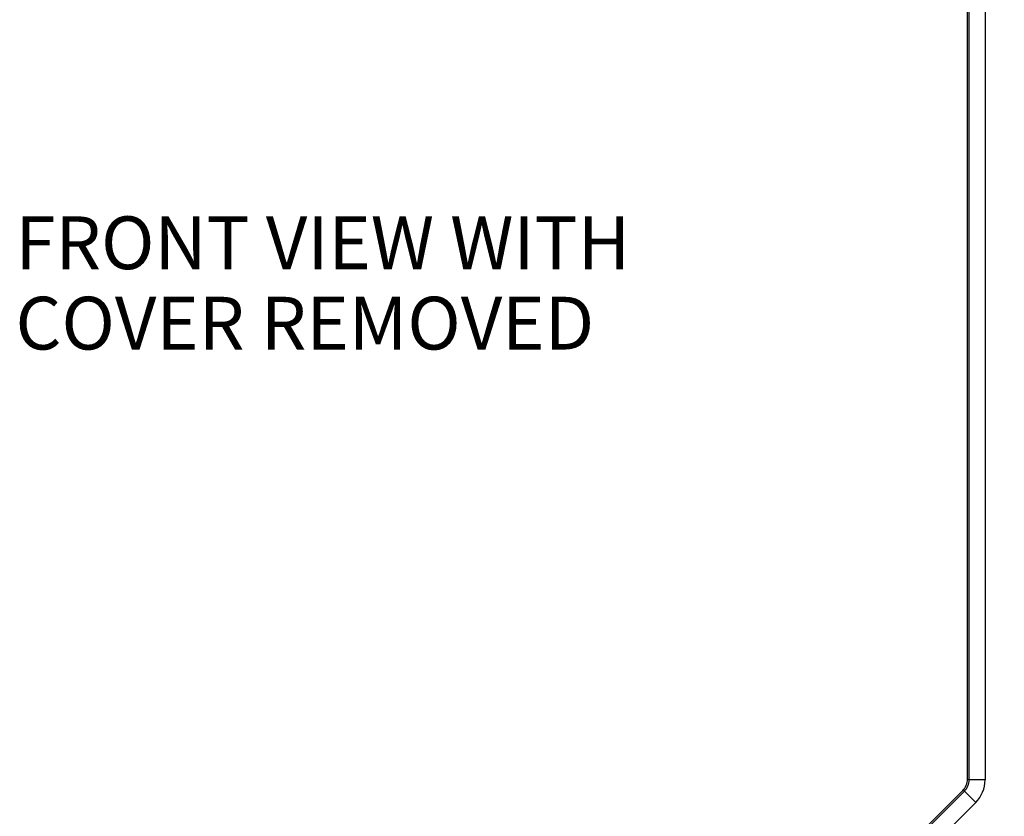
# Model space of a CAD drawing. Units: inches. Extents: x 0.5 to 33.7, y 0.4 to 21.4.
# Drawn here: x 15.8 to 19.7, y 3.9 to 7 of the extents above; entities that cross this region are included whole.
import ezdxf

# ---------------------------------------------------------------- set-up
doc = ezdxf.new("R2010")
doc.units = ezdxf.units.IN
doc.header["$MEASUREMENT"] = 0
doc.layers.add('DIM', color=136, linetype='Continuous')
doc.styles.add('SLDTEXTSTYLE0', font='TXT', dxfattribs={"width": 0.605})
doc.dimstyles.new('SLDDIMSTYLE0', dxfattribs={"dimtxt": 0.20223, "dimasz": 0.094, "dimexe": 0, "dimexo": 0.0625, "dimgap": 0.050557, "dimtad": 0, "dimtih": 1, "dimtoh": 1, "dimrnd": 1e-09, "dimzin": 12, "dimdsep": 46, "dimtxsty": 'SLDTEXTSTYLE0', "dimsah": 1, "dimcen": 0.09, "dimadec": 0, "dimazin": 3, "dimtfac": 1, "dimtofl": 0, "dimtmove": 0, "dimatfit": 3, "dimfxl": 1, "dimfrac": 2, "dimtolj": 1, "dimtzin": 12, "dimarcsym": 0})

# ---------------------------------------------------------------- blocks, each defined once
blk = doc.blocks.new('_D')
at = {"layer": 'DIM'}
for p, q in [((19.515, 8.8589), (21.9313, 8.8589)), ((21.8063, 8.8589), (21.8063, 6.6259)), ((21.3819, 6.5796), (21.3125, 6.5796)), ((21.3125, 6.5796), (21.3125, 6.269)), ((22.2307, 6.5796), (22.3001, 6.5796)), ((22.3001, 6.5796), (22.3001, 6.269)), ((21.3125, 6.269), (21.3819, 6.269)), ((22.3001, 6.269), (22.2307, 6.269)), ((21.8063, 2.9332), (21.8063, 5.945)), ((19.515, 2.9332), (21.9313, 2.9332))]:
    blk.add_line(p, q, dxfattribs=at)
for points in [[(21.8063, 8.8589), (21.7863, 8.7649), (21.8263, 8.7649)], [(21.8063, 2.9332), (21.8263, 3.0272), (21.7863, 3.0272)]]:
    blk.add_solid(points, dxfattribs=at)
at = {"layer": 'DIM', "char_height": 0.20833, "attachment_point": 1, "style": 'SLDTEXTSTYLE0'}
for s, insert in [('150.51', (21.3819, 6.5376)), ('5.93', (21.5362, 6.2135))]:
    blk.add_mtext(s, dxfattribs=dict(at, insert=insert))
blk = doc.blocks.new('SW_NOTE_0_3')
at = {"layer": 'DIM', "color": 0, "char_height": 0.208333, "attachment_point": 1, "style": 'SLDTEXTSTYLE0'}
for s, insert in [('FRONT VIEW WITH', (0, 0.2686)), ('COVER REMOVED', (0, -0.0486))]:
    blk.add_mtext(s, dxfattribs=dict(at, insert=insert))

msp = doc.modelspace()

# ---------------------------------------------------------------- linework, layer by layer
at = {"color": 7, "linetype": 'Continuous', "lineweight": 25}
for p, q in [((19.511, 4.0074), (19.511, 7.7848)), ((19.5172, 4.0048), (19.5172, 7.7874)), ((19.5802, 7.7874), (19.5802, 4.0048)), ((19.511, 4.0074), (19.5172, 4.0048)), ((19.5802, 4.0048), (19.5172, 4.0048)), ((19.2084, 3.6787), (19.4925, 3.9628)), ((19.4988, 3.9602), (19.4925, 3.9628)), ((19.211, 3.6725), (19.4988, 3.9602)), ((19.5433, 3.9157), (19.4988, 3.9602)), ((19.5433, 3.9157), (19.2555, 3.6279))]:
    msp.add_line(p, q, dxfattribs=at)
for centre, major_axis, ratio in [((19.4479, 4.0074), (0.0582, -0.0241), 0.999822), ((19.4542, 4.0048), (0.0582, -0.0241), 0.999465), ((19.4542, 4.0048), (0.1164, -0.0482), 0.999822)]:
    msp.add_ellipse(centre, major_axis=major_axis, ratio=ratio, start_param=5.890549, end_param=6.675821, dxfattribs=at)

# ---------------------------------------------------------------- block references
at = {"layer": 'DIM'}
msp.add_blockref('SW_NOTE_0_3', (15.7548, 5.9602), dxfattribs=at)

# ---------------------------------------------------------------- dimensions: what is measured, and where the dimension line sits
dim = msp.add_linear_dim(base=(21.8063, 2.9332), p1=(19.465, 8.8589), p2=(19.465, 2.9332), angle=90, dimstyle='SLDDIMSTYLE0', dxfattribs=at)
dim.commit()
dim.dimension.update_dxf_attribs({"geometry": '_D', "text_midpoint": (21.8063, 6.2854), "dimtype": 160})

doc.saveas('drawing.dxf')
